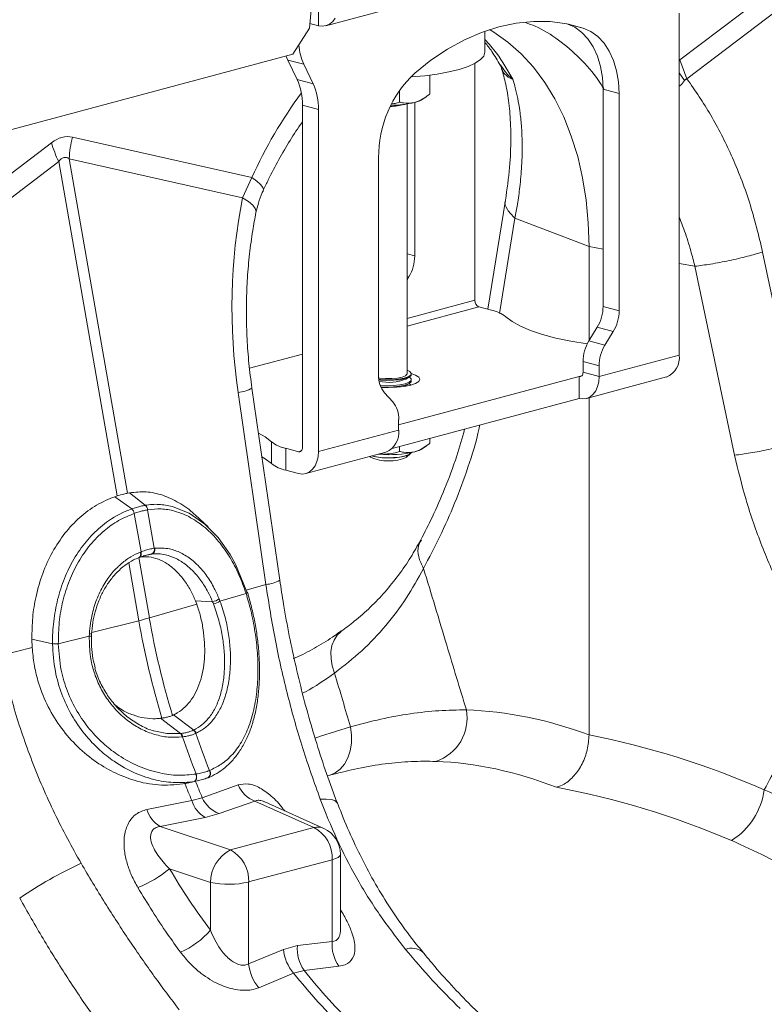
# Model space of a CAD drawing. Units: millimetres. Extents: x -9592 to -5103, y -6704 to -1391.
# Drawn here: x -7929 to -7798, y -4374 to -4201 of the extents above; entities that cross this region are included whole.
import ezdxf

# ---------------------------------------------------------------- set-up
doc = ezdxf.new("R2010")
doc.units = ezdxf.units.MM
doc.linetypes.add('SLD-SOLID', pattern=[0])
doc.layers.add('ACO_DRAINAGE', color=7, linetype='SLD-SOLID')

# ---------------------------------------------------------------- blocks, each defined once
blk = doc.blocks.new('ACO - 32811 - ISO')
at = {"layer": 'ACO_DRAINAGE', "linetype": 'Continuous', "lineweight": 0}
for p, q in [((504.92, 648.92), (575.63, 667.86)), ((597.95, 666.16), (567.35, 642.89)), ((568.63, 639.56), (599.22, 662.83)), ((502.03, 648.5), (502.38, 652.39)), ((503.63, 652.73), (503.63, 648.93)), ((506.57, 650.28), (506.13, 649.67)), ((567.27, 590.8), (567.27, 651.17)), ((499.11, 643.91), (502.03, 648.5)), ((503.63, 648.93), (502.11, 649.34)), ((504.32, 648.84), (503.63, 648.93)), ((504.98, 648.94), (504.32, 648.84)), ((505.59, 649.22), (504.98, 648.94)), ((506.13, 649.67), (505.59, 649.22)), ((535.45, 648.75), (532.4, 647.76)), ((538.5, 649.4), (535.45, 648.75)), ((541.53, 649.7), (538.5, 649.4)), ((544.52, 649.65), (541.53, 649.7)), ((547.45, 649.25), (544.52, 649.65)), ((550.3, 648.51), (547.45, 649.25)), ((547.6, 649.22), (548.83, 648.66)), ((550.3, 648.51), (547.75, 649.19)), ((548.83, 648.66), (550.07, 647.76)), ((551.66, 647.9), (550.3, 648.51)), ((532.4, 647.76), (529.36, 646.44)), ((533, 644.33), (533, 647.99)), ((534.54, 647.8), (533.78, 648.26)), ((537.04, 646.04), (534.54, 647.8)), ((550.07, 647.76), (551.17, 646.59)), ((552.9, 647), (551.66, 647.9)), ((554, 645.83), (552.9, 647)), ((529.36, 646.44), (526.37, 644.79)), ((539.38, 643.97), (537.04, 646.04)), ((551.17, 646.59), (552.1, 645.18)), ((552.1, 645.18), (552.85, 643.55)), ((554.93, 644.42), (554, 645.83)), ((499.11, 643.91), (153.83, 551.41)), ((497.91, 643.59), (497.99, 643.37)), ((497.99, 643.37), (498.21, 642.87)), ((526.37, 644.79), (523.45, 642.82)), ((532.19, 642.94), (532.77, 643.58)), ((532.77, 643.58), (533, 644.24)), ((533, 644.24), (533, 644.33)), ((541.55, 641.59), (539.38, 643.97)), ((552.85, 643.55), (553.39, 641.74)), ((555.67, 642.79), (554.93, 644.42)), ((498.21, 642.87), (501.04, 642.12)), ((499.85, 639.44), (498.21, 642.87)), ((501.04, 642.12), (502.68, 638.68)), ((523.45, 642.82), (520.6, 640.55)), ((528.45, 641.23), (530.01, 641.75)), ((530.01, 641.75), (531.26, 642.32)), ((531.21, 642.29), (531.21, 600.46)), ((531.26, 642.32), (532.19, 642.94)), ((543.53, 638.93), (541.55, 641.59)), ((553.39, 641.74), (553.72, 639.78)), ((556.22, 640.98), (555.67, 642.79)), ((568.63, 639.56), (567.35, 642.89)), ((519.87, 639.89), (520, 639.9)), ((520, 639.9), (522.36, 640.1)), ((522.36, 640.1), (524.59, 640.4)), ((523.25, 640.21), (523.25, 636.87)), ((524.59, 640.4), (526.64, 640.77)), ((526.64, 640.77), (528.45, 641.23)), ((553.72, 639.78), (553.83, 637.73)), ((556.55, 639.02), (556.22, 640.98)), ((568.19, 639.25), (567.27, 640.63)), ((502.68, 638.68), (499.85, 639.44)), ((545.31, 636.01), (543.53, 638.93)), ((556.66, 636.97), (556.55, 639.02)), ((517.94, 637.58), (517.94, 635.45)), ((522.09, 636.01), (522.7, 636.45)), ((553.83, 637.73), (556.66, 636.97)), ((553.83, 599.38), (553.83, 637.73)), ((556.66, 636.97), (556.66, 598.62)), ((500.8, 634.88), (503.63, 634.12)), ((500.8, 574.51), (500.8, 634.88)), ((516.37, 634.86), (516.89, 634.88)), ((516.89, 634.88), (517.23, 634.91)), ((519.25, 587.48), (519.25, 635.11)), ((520.6, 608.29), (520.6, 635.39)), ((546.88, 632.84), (545.31, 636.01)), ((503.63, 634.12), (503.63, 573.75)), ((548.23, 629.44), (546.88, 632.84)), ((491.87, 622.15), (460.22, 629.26)), ((549.35, 625.85), (548.23, 629.44)), ((456.52, 628.27), (424.88, 604.2)), ((550.22, 622.08), (549.35, 625.85)), ((427.21, 601.67), (457.8, 624.94)), ((457.8, 624.94), (468.1, 565.92)), ((459.65, 625.44), (490.24, 618.56)), ((469.95, 566.41), (459.65, 625.44)), ((514.23, 587.26), (514.23, 625.6)), ((491.87, 622.15), (490.24, 618.56)), ((492.76, 621.47), (491.87, 622.15)), ((493.41, 620.88), (492.76, 621.47)), ((493.8, 620.38), (493.41, 620.88)), ((550.85, 618.15), (550.22, 622.08)), ((493.92, 619.99), (493.8, 620.38)), ((493.89, 619.88), (493.92, 619.99)), ((491.27, 617.92), (490.24, 618.56)), ((492.02, 617.28), (491.27, 617.92)), ((492.48, 616.66), (492.02, 617.28)), ((536.61, 618.11), (533.48, 598.89)), ((551.23, 614.11), (550.85, 618.15)), ((492.61, 616.08), (492.48, 616.66)), ((492.6, 615.94), (492.61, 616.08)), ((538.29, 614.96), (535.55, 598.15)), ((538.29, 614.96), (551.36, 609.96)), ((551.36, 609.96), (551.23, 614.11)), ((519.25, 608.65), (520.6, 608.29)), ((551.36, 593.35), (551.36, 609.96)), ((553.83, 609.5), (551.36, 609.96)), ((588.99, 575.63), (581.98, 608.98)), ((570.03, 606.46), (567.27, 606.98)), ((570.03, 606.46), (577.03, 573.11)), ((519.56, 604.6), (519.25, 604.69)), ((519.25, 604.1), (519.56, 604.6)), ((531.21, 600.46), (519.25, 597.26)), ((531.91, 599.31), (519.25, 595.92)), ((531.91, 599.31), (534.13, 598.71)), ((556.66, 598.62), (553.83, 599.38)), ((536.67, 597.56), (537.78, 596.71)), ((537.78, 596.71), (539.24, 595.9)), ((539.24, 595.9), (541.03, 595.13)), ((541.03, 595.13), (543.13, 594.43)), ((551.33, 593.31), (552.8, 595.7)), ((552.8, 595.7), (555.63, 594.94)), ((555.63, 594.94), (554.16, 592.55)), ((543.13, 594.43), (545.51, 593.79)), ((545.51, 593.79), (548.14, 593.23)), ((548.14, 593.23), (551, 592.75)), ((551, 592.75), (551.02, 592.74)), ((554.16, 592.55), (551.33, 593.31)), ((500.8, 590.97), (491.47, 588.47)), ((550.3, 589.63), (553.13, 588.87)), ((550.3, 587.77), (550.3, 589.63)), ((553.13, 587.01), (567.27, 590.8)), ((519.73, 587.88), (519.25, 588.11)), ((519.99, 587.56), (519.73, 587.88)), ((519.9, 587.25), (519.99, 587.56)), ((520.77, 587.26), (520, 587.53)), ((550.28, 587.58), (550.24, 587.41)), ((550.3, 587.77), (550.28, 587.58)), ((550.3, 587.77), (553.13, 587.01)), ((553.13, 587.01), (553.13, 588.87)), ((514.46, 586.72), (514.25, 586.75)), ((514.28, 586.52), (515.41, 586.42)), ((514.29, 586.4), (514.54, 586.37)), ((515.47, 586.63), (514.46, 586.72)), ((514.54, 586.37), (515.7, 586.3)), ((515.41, 586.42), (516.6, 586.42)), ((516.54, 586.63), (515.47, 586.63)), ((515.7, 586.3), (516.89, 586.33)), ((517.55, 586.72), (516.54, 586.63)), ((516.6, 586.42), (517.74, 586.52)), ((516.89, 586.33), (518, 586.44)), ((518.39, 586.89), (517.55, 586.72)), ((517.74, 586.52), (518.72, 586.7)), ((549.59, 586.99), (517.77, 578.47)), ((518, 586.44), (518.93, 586.64)), ((518.98, 587.13), (518.39, 586.89)), ((518.72, 586.7), (519.47, 586.95)), ((518.93, 586.64), (519.61, 586.91)), ((518.93, 585.71), (519.61, 585.98)), ((519.24, 587.41), (518.98, 587.13)), ((519.04, 586.55), (519.67, 586.95)), ((519.04, 585.4), (519.67, 585.79)), ((519.25, 587.48), (519.24, 587.41)), ((519.47, 586.95), (519.9, 587.25)), ((519.61, 586.91), (519.96, 587.21)), ((519.67, 586.87), (519.61, 586.91)), ((519.61, 585.98), (519.96, 586.28)), ((519.61, 585.75), (519.96, 586.06)), ((519.96, 586.6), (519.67, 586.87)), ((519.89, 585.48), (520.77, 585.78)), ((519.96, 587.21), (520, 587.37)), ((519.96, 586.28), (519.96, 586.6)), ((519.96, 586.06), (520, 586.22)), ((520, 587.37), (520, 587.48)), ((520, 586.22), (520, 586.44)), ((521.31, 586.9), (520.77, 587.26)), ((520.77, 585.78), (521.31, 586.14)), ((521.5, 586.52), (521.31, 586.9)), ((521.31, 586.14), (521.5, 586.52)), ((550.07, 587.12), (549.59, 586.99)), ((549.59, 586.99), (549.59, 583.14)), ((549.73, 586.98), (549.59, 586.99)), ((549.86, 587), (549.73, 586.98)), ((549.98, 587.05), (549.86, 587)), ((550.09, 587.14), (549.98, 587.05)), ((550.18, 587.27), (550.09, 587.14)), ((550.24, 587.41), (550.18, 587.27)), ((550.88, 583.13), (565.03, 586.92)), ((553.06, 586.09), (552.86, 585.24)), ((553.13, 587.01), (553.06, 586.09)), ((489.44, 584.19), (494.35, 550.27)), ((496.8, 551.05), (491.89, 584.97)), ((514.52, 585.45), (514.54, 585.44)), ((514.54, 585.44), (515.7, 585.37)), ((514.6, 585.21), (515.7, 585.15)), ((514.65, 585.09), (516, 585.05)), ((516.73, 582.53), (515.27, 584.13)), ((515.7, 585.37), (516.89, 585.4)), ((515.7, 585.15), (516.89, 585.17)), ((516, 585.05), (517.43, 585.1)), ((516.89, 585.4), (518, 585.51)), ((516.89, 585.17), (518, 585.29)), ((517.43, 585.1), (518.75, 585.24)), ((518, 585.51), (518.93, 585.71)), ((518, 585.29), (518.93, 585.49)), ((518.7, 585.24), (518.91, 585.33)), ((518.75, 585.24), (519.89, 585.48)), ((518.91, 585.33), (519.04, 585.4)), ((518.93, 585.49), (519.61, 585.75)), ((519.67, 585.71), (519.61, 585.75)), ((519.93, 585.49), (519.67, 585.71)), ((552.53, 584.49), (552.09, 583.88)), ((552.86, 585.24), (552.53, 584.49)), ((549.59, 583.14), (516.64, 574.31)), ((550.28, 583.05), (549.59, 583.14)), ((550.94, 583.14), (550.28, 583.05)), ((551.55, 583.43), (550.94, 583.14)), ((551.36, 523.73), (551.36, 583.26)), ((552.09, 583.88), (551.55, 583.43)), ((517.77, 577.54), (517.77, 579.4)), ((503.63, 573.75), (517.77, 577.54)), ((494.23, 576.33), (493.04, 577.01)), ((495.34, 575.48), (494.23, 576.33)), ((495.34, 575.48), (495.34, 571.63)), ((523.25, 576.08), (523.25, 575.21)), ((497.88, 570.47), (497.88, 574.33)), ((497.88, 574.33), (500.09, 573.73)), ((500.09, 573.73), (500.57, 573.86)), ((500.23, 573.72), (500.09, 573.73)), ((500.36, 573.73), (500.23, 573.72)), ((500.49, 573.79), (500.36, 573.73)), ((500.59, 573.88), (500.49, 573.79)), ((500.68, 574), (500.59, 573.88)), ((500.75, 574.15), (500.68, 574)), ((500.79, 574.32), (500.75, 574.15)), ((500.8, 574.51), (500.79, 574.32)), ((501.39, 569.87), (515.53, 573.66)), ((503.63, 573.75), (503.56, 572.83)), ((517.94, 574.66), (517.94, 573.79)), ((522.09, 574.35), (522.7, 574.79)), ((494.23, 572.48), (493.64, 572.83)), ((495.34, 571.63), (494.23, 572.48)), ((503.36, 571.98), (503.03, 571.23)), ((503.56, 572.83), (503.36, 571.98)), ((512.7, 572.9), (512.82, 572.79)), ((513.06, 573), (513.51, 572.89)), ((513.51, 572.89), (514.54, 572.73)), ((514.32, 573.28), (514.16, 573.29)), ((514.54, 572.73), (515.7, 572.65)), ((515.7, 572.65), (516.89, 572.68)), ((516, 572.63), (517.18, 572.67)), ((516.89, 572.68), (518, 572.79)), ((517.18, 572.67), (518.26, 572.81)), ((518, 572.79), (518.93, 572.99)), ((518.26, 572.81), (519.13, 573.03)), ((518.93, 572.99), (519.61, 573.26)), ((519.13, 573.03), (519.73, 573.31)), ((519.18, 572.79), (519.84, 573.4)), ((519.61, 573.26), (519.96, 573.56)), ((519.73, 573.31), (519.98, 573.58)), ((519.96, 573.56), (519.97, 573.58)), ((497.88, 570.47), (500.09, 569.88)), ((502.06, 570.17), (501.45, 569.88)), ((502.59, 570.62), (502.06, 570.17)), ((503.03, 571.23), (502.59, 570.62)), ((500.78, 569.79), (500.09, 569.88)), ((501.45, 569.88), (500.78, 569.79)), ((468.1, 565.92), (467.69, 565.79)), ((470.69, 563.63), (467.69, 565.79)), ((469.95, 566.41), (470.3, 566.49)), ((473.06, 564.27), (470.3, 566.49)), ((470.69, 563.63), (470.69, 563.63)), ((473.06, 564.26), (473.06, 564.27)), ((473.49, 563.48), (473.49, 563.48)), ((473.49, 563.48), (474.67, 556.69)), ((477.8, 564.05), (477.99, 564.02)), ((477.99, 564.02), (480.82, 562.88)), ((471.14, 562.85), (471.14, 562.85)), ((472.33, 556.06), (471.14, 562.85)), ((480.82, 562.88), (483.59, 560.95)), ((484.17, 560.44), (481.95, 562.5)), ((483.59, 560.95), (485.93, 558.58)), ((485.93, 558.58), (488.04, 555.6)), ((474.67, 556.69), (474.77, 556.7)), ((471.96, 555.05), (471.9, 555.04)), ((473.79, 544.39), (471.93, 555.04)), ((471.96, 555.05), (472.06, 555.1)), ((472.01, 555.08), (471.96, 555.05)), ((472.1, 555.15), (472.01, 555.08)), ((472.11, 555.12), (472.06, 555.1)), ((472.17, 555.24), (472.1, 555.15)), ((472.2, 555.19), (472.11, 555.12)), ((472.22, 555.37), (472.17, 555.24)), ((472.28, 555.29), (472.2, 555.19)), ((472.22, 556.02), (472.33, 556.06)), ((472.22, 556.02), (472.25, 555.84)), ((472.25, 555.51), (472.22, 555.37)), ((472.25, 555.84), (472.26, 555.67)), ((472.26, 555.67), (472.25, 555.51)), ((472.33, 555.41), (472.28, 555.29)), ((472.33, 556.06), (472.36, 555.89)), ((472.36, 555.55), (472.33, 555.41)), ((472.36, 555.89), (472.37, 555.71)), ((472.37, 555.71), (472.36, 555.55)), ((474.2, 555.65), (472.72, 555.32)), ((488.04, 555.6), (489, 553.88)), ((470.16, 554.09), (471.94, 543.9)), ((489, 553.88), (490.98, 549)), ((494.35, 550.27), (490.87, 549.28)), ((486.1, 547.75), (486.25, 547.37)), ((490.86, 548.68), (486.25, 547.37)), ((490.86, 548.68), (490.85, 548.71)), ((490.98, 549), (490.98, 549)), ((490.98, 549), (490.98, 549)), ((491.03, 548.89), (491.02, 548.92)), ((491.07, 548.91), (491.06, 548.92)), ((482.16, 546.79), (473.79, 544.39)), ((481.93, 547.38), (482.16, 546.79)), ((484.95, 547.24), (481.93, 547.38)), ((463.64, 541.8), (471.94, 543.9)), ((453.07, 540.66), (453.13, 539.15)), ((456.71, 539.82), (453.07, 540.66)), ((457.73, 539.81), (463.19, 541.19)), ((463.19, 541.19), (463.21, 541.62)), ((463.59, 541.11), (463.6, 541.53)), ((506.92, 541.34), (506.37, 540.49)), ((507.63, 542), (506.92, 541.34)), ((507.63, 542), (507.63, 542)), ((447.57, 537.74), (453.13, 539.15)), ((457.73, 539.83), (457.73, 539.81)), ((506, 539.5), (505.83, 538.39)), ((506.37, 540.49), (506, 539.5)), ((505.83, 538.39), (505.85, 537.18)), ((505.85, 537.18), (506.07, 535.93)), ((506.07, 535.93), (506.47, 534.66)), ((475.78, 526.67), (476.03, 526.7)), ((479.27, 523.97), (475.78, 526.67)), ((478.06, 527.28), (477.87, 527.19)), ((481.61, 524.6), (478.06, 527.28)), ((503.99, 523.53), (509.27, 525.16)), ((509.27, 525.16), (509.46, 523.71)), ((474.59, 524.45), (476.9, 523.97)), ((476.9, 523.97), (479.27, 523.97)), ((479.27, 523.97), (479.27, 523.97)), ((479.27, 523.97), (479.27, 523.97)), ((479.67, 523.39), (479.58, 523.37)), ((482.07, 524.04), (482.01, 524.01)), ((503.03, 523.19), (503.99, 523.53)), ((509.46, 523.71), (509.45, 522.27)), ((509.45, 522.27), (509.23, 520.91)), ((509.23, 520.91), (508.81, 519.66)), ((508.21, 518.57), (507.45, 517.68)), ((508.81, 519.66), (508.21, 518.57)), ((482.02, 516.82), (482.06, 516.83)), ((482.07, 516.61), (482.02, 516.82)), ((482.11, 516.62), (482.06, 516.83)), ((482.09, 516.39), (482.07, 516.61)), ((482.08, 516.18), (482.09, 516.39)), ((482.13, 516.4), (482.11, 516.62)), ((482.12, 516.19), (482.13, 516.4)), ((484.4, 517.46), (484.43, 517.47)), ((506.07, 516.75), (505.21, 516.52)), ((506.55, 517.02), (505.67, 516.64)), ((507.45, 517.68), (506.55, 517.02)), ((481.67, 515.53), (479.69, 515.08)), ((479.69, 515.08), (480.05, 515.14)), ((480.55, 515.24), (482.51, 515.69)), ((481.67, 515.53), (481.79, 515.58)), ((481.7, 515.53), (481.82, 515.59)), ((481.79, 515.58), (481.9, 515.68)), ((481.82, 515.59), (481.93, 515.68)), ((481.9, 515.68), (481.98, 515.82)), ((481.93, 515.68), (482.02, 515.82)), ((481.98, 515.82), (482.05, 515.99)), ((482.02, 515.82), (482.08, 515.99)), ((482.05, 515.99), (482.08, 516.18)), ((482.08, 515.99), (482.12, 516.19)), ((489.46, 514.9), (483.13, 512.65)), ((484.1, 516.18), (484.03, 516.16)), ((484.13, 516.19), (484.11, 516.18)), ((481.28, 512.15), (473.35, 510.58)), ((483.13, 512.65), (481.28, 512.15)), ((486.08, 509.84), (492.42, 512.05)), ((492.42, 512.05), (502.82, 507.38)), ((504.56, 507.22), (494.15, 511.9)), ((505.01, 512.42), (503.94, 512.38)), ((505.87, 512.33), (505.01, 512.42)), ((506.5, 512.13), (505.87, 512.33)), ((506.88, 511.81), (506.5, 512.13)), ((506.96, 511.68), (506.88, 511.81)), ((483.62, 509.18), (486.08, 509.84)), ((475.7, 507.57), (483.62, 509.18)), ((488.08, 503.43), (475.7, 507.57)), ((502.82, 507.38), (488.08, 503.43)), ((507.09, 502.12), (507.38, 502.36)), ((507.38, 502.36), (507.5, 502.6)), ((507.5, 502.6), (507.51, 502.66)), ((507.51, 489.59), (507.51, 502.66)), ((491.31, 497.77), (506.05, 501.71)), ((506.05, 501.71), (506.64, 501.9)), ((506.05, 501.71), (506.05, 487.29)), ((506.64, 501.9), (507.09, 502.12)), ((477.36, 500.1), (484.56, 497.69)), ((484.56, 497.69), (484.56, 489.24)), ((491.31, 483.34), (491.31, 497.77)), ((506.05, 487.29), (499.91, 486.54)), ((497.45, 485.88), (491.31, 483.34)), ((499.91, 486.54), (497.45, 485.88)), ((493.11, 479.11), (499.23, 481.68)), ((499.23, 481.68), (501.08, 482.17)), ((501.08, 482.17), (507.23, 482.9))]:
    blk.add_line(p, q, dxfattribs=at)
for centre, radius, start, end in [((510.37, 646.39), 10.26, 184.7429, 204.6034), ((534.47, 625.82), 20.24, 133.2752, 180.6079), ((490.16, 635.05), 10.64, 359.0729, 24.3826), ((492.99, 634.29), 10.64, 359.0729, 24.3826), ((568.15, 587.48), 83.79, 143.7189, 155.5613), ((516.27, 643.89), 9.2, 270.1, 285.8474), ((516.33, 653.12), 18.23, 270.1508, 283.5461), ((519.64, 639.8), 4.51, 282.2926, 302.9648), ((479.93, 624.37), 20.31, 166.0586, 176.9857), ((476.88, 634.18), 21.2, 196.1784, 205.8318), ((513.44, 608.31), 7.16, 328.8081, 359.7894), ((532.39, 600.39), 1.18, 176.6365, 246.4081), ((532.85, 592.54), 6.31, 52.7863, 78.3382), ((546.67, 599.41), 7.16, 328.8081, 359.7894), ((549.5, 598.65), 7.16, 328.8081, 359.7894), ((557.46, 589.6), 7.16, 148.8081, 179.7894), ((560.29, 588.84), 7.16, 148.8081, 179.7894), ((563.55, 590.36), 3.75, 293.2694, 6.7291), ((518.87, 587.06), 4.64, 177.5001, 219.1252), ((516.01, 594.01), 8.04, 257.9607, 292.0969), ((488.95, 589.99), 5.82, 274.8622, 300.3454), ((513.14, 579.6), 4.64, 357.5001, 39.1252), ((514.05, 577.1), 3.75, 293.2694, 6.7291), ((499.15, 580.5), 6.31, 232.7863, 258.3382), ((516.02, 593.58), 20.38, 265.2211, 282.991), ((519.64, 578.13), 4.51, 282.2926, 302.9648), ((515.5, 577.85), 5.73, 242.1761, 275.055), ((515.79, 583.51), 10.88, 255.2276, 271.0976), ((516.51, 577.85), 5.73, 264.945, 297.8239), ((499.15, 576.65), 6.31, 232.7863, 258.3382), ((469.73, 562.55), 1.44, 11.8788, 48.4793), ((469.73, 562.55), 1.44, 11.872, 48.4753), ((472.33, 563.36), 1.16, 5.8247, 51.1656), ((472.33, 563.36), 1.17, 5.8305, 51.1692), ((473.78, 556.49), 0.912, 290.9623, 12.4623), ((473.87, 556.51), 0.918, 290.9028, 12.0703), ((493.85, 556.08), 5.82, 274.8737, 300.3243), ((484.42, 549.99), 2.8, 280.8282, 306.82), ((490.73, 549.03), 0.341, 289.8969, 343.2994), ((490.74, 549), 0.341, 289.8227, 343.1516), ((490.97, 548.91), 0.089, 11.5776, 82.7262), ((484.55, 549.79), 2.96, 280.5342, 304.9487), ((456.92, 603.67), 61.63, 284.1082, 285.8877), ((618.17, 569.6), 146.57, 189.905, 196.8188), ((616.32, 569.11), 146.57, 189.905, 196.8188), ((463.23, 540.4), 0.791, 64.7828, 92.923), ((463.24, 540.96), 0.665, 58.7563, 92.674), ((457.73, 506.31), 33.52, 90.0072, 91.7477), ((457.77, 505.52), 34.29, 90.0745, 91.7761), ((521.76, 526.72), 8.08, 288.4997, 10.1629), ((478.4, 523.14), 1.21, 11.2375, 43.6937), ((478.48, 523.15), 1.21, 11.3368, 43.7569), ((611.64, 567.74), 139.23, 198.5782, 201.4501), ((480.88, 523.55), 1.22, 22.4539, 57.0011), ((480.95, 523.57), 1.22, 22.5256, 57.064), ((613.98, 568.37), 139.23, 198.5782, 201.4501), ((483.63, 516.96), 0.914, 300.9376, 32.7057), ((483.66, 516.97), 0.913, 301.002, 32.7991), ((612.93, 567.85), 142.95, 201.637, 202.9318), ((614.78, 568.35), 142.95, 201.637, 202.9318), ((494.28, 516.96), 5.25, 203.178, 249.2857), ((569.63, 515.83), 12.76, 302.6531, 352.0676), ((486.2, 513.61), 5.13, 196.5238, 239.7836), ((487.93, 514.74), 5.23, 203.5177, 249.3411), ((478.29, 512.02), 5.15, 196.2673, 239.7591), ((503.46, 504.7), 2.76, 66.3536, 103.3817), ((499.94, 501.99), 6.11, 357.4331, 61.9206), ((502.51, 502.66), 5, 0, 65.7762), ((491.17, 497.58), 6.61, 117.8491, 179.1062), ((485.21, 498.04), 6.11, 357.4331, 61.9206), ((492.83, 433.71), 74.19, 114.7682, 124.3873), ((463.57, 517.05), 21.85, 292.0105, 309.1337), ((487.75, 513.32), 15.96, 258.4608, 282.8795), ((473.11, 499.27), 15.22, 293.978, 318.7843), ((512.68, 486.72), 6.66, 175.1116, 215.0685), ((504.84, 486.54), 7.42, 185.0613, 220.9105), ((506.55, 485.98), 6.66, 175.1082, 214.8069), ((520.09, 483.16), 2.93, 50.3687, 111.8787), ((498.7, 483.99), 7.42, 185.0343, 221.1144), ((582.21, 547.85), 106.13, 218.5694, 225.8964), ((584.06, 548.34), 106.13, 218.5694, 225.8964)]:
    blk.add_arc(centre, radius, start, end, dxfattribs=at)
for centre, major_axis, ratio, start_param, end_param in [((458.37, 509.75), (1.04, 119.61), 0.177142, 6.244993, 6.419526), ((468.98, 506.91), (-10.12, 118.77), 0.090699, 6.21212, 6.386653), ((531.94, 594.76), (-4.88, 67.38), 0.642608, 1.163807, 1.681725), ((552.17, 343.26), (-35.93, 183.83), 0.559314, 5.954421, 6.15467), ((550.2, 343.79), (-71.6, 173.37), 0.796468, 5.597182, 5.797431), ((545.61, 342.03), (-33.97, 176.07), 0.553816, 5.947967, 6.155646), ((545.61, 342.03), (-70.02, 165.41), 0.801232, 5.589463, 5.797141), ((533.8, 547.44), (-29.72, 91.63), 0.739975, 1.86167, 2.000947)]:
    blk.add_ellipse(centre, major_axis=major_axis, ratio=ratio, start_param=start_param, end_param=end_param, dxfattribs=at)
for points, knots in [([(540.14, 649.47), (540.72, 649.27), (542.78, 648.56), (546.03, 646.49), (549.77, 643.27), (552.42, 640.33), (553.65, 638.29), (553.94, 637.81)], [0, 0, 0, 0, 0.106221, 0.376001, 0.645781, 0.915562, 1, 1, 1, 1]), ([(533, 646.47), (533.7, 645.7), (535.53, 643.65), (536.99, 641.08), (537.89, 639.48)], [0, 0, 0, 0, 0.379319, 1, 1, 1, 1]), ([(533, 645.99), (533.41, 645.47), (534.37, 644.27), (535.19, 642.79), (535.66, 641.95)], [0, 0, 0, 0, 0.430611, 1, 1, 1, 1]), ([(535.63, 642.05), (535.69, 641.96), (535.82, 641.77), (535.87, 641.56), (535.9, 641.45)], [0, 0, 0, 0, 0.4596, 1, 1, 1, 1]), ([(535.74, 642.01), (536.25, 641.24), (536.81, 640.42), (537.63, 639.71), (537.73, 639.62), (537.79, 639.58), (537.82, 639.56), (537.84, 639.54), (537.85, 639.54), (537.85, 639.54), (537.85, 639.54), (537.85, 639.54)], [0, 0, 0, 0, 0.849728, 0.915844, 0.9574, 0.971789, 0.981327, 0.990836, 0.994866, 0.997883, 1, 1, 1, 1]), ([(537.87, 639.52), (537.86, 639.52), (537.85, 639.51), (537.75, 639.54), (537.32, 639.72), (536.7, 640.13), (536.16, 640.76), (536.01, 641.27), (535.95, 641.47)], [0, 0, 0, 0, 0.007946, 0.026693, 0.115091, 0.469287, 0.796881, 1, 1, 1, 1]), ([(535.93, 641.32), (536.06, 640.9), (536.48, 639.61), (537, 636.98), (537.46, 633.33), (537.62, 628.95), (537.42, 623.87), (536.88, 620.07), (536.61, 618.11)], [0, 0, 0, 0, 0.073851, 0.228789, 0.398871, 0.584154, 0.784575, 1, 1, 1, 1]), ([(537.89, 639.48), (538.05, 638.97), (538.38, 637.88), (538.8, 636.02), (539.18, 633.81), (539.46, 631.22), (539.6, 628), (539.52, 624.38), (539.2, 620.71), (538.78, 617.63), (538.44, 615.77), (538.29, 614.96)], [0, 0, 0, 0, 0.077399, 0.166179, 0.266426, 0.378236, 0.501718, 0.664565, 0.802089, 0.913983, 1, 1, 1, 1]), ([(567.27, 638.24), (567.32, 638.28), (567.7, 638.58), (567.96, 638.94), (568.19, 639.25)], [0, 0, 0, 0, 0.141574, 1, 1, 1, 1]), ([(568.19, 639.25), (568.19, 639.25), (568.27, 639.34), (568.41, 639.47), (568.57, 639.54), (568.63, 639.56), (568.63, 639.56)], [0, 0, 0, 0, 0.000206, 0.608645, 0.999906, 1, 1, 1, 1]), ([(581.98, 608.98), (581.27, 611.93), (579.84, 617.85), (576.66, 625.91), (572.97, 633.25), (570.08, 637.46), (568.63, 639.56)], [0, 0, 0, 0, 0.262877, 0.526325, 0.763294, 1, 1, 1, 1]), ([(520.6, 635.39), (520.71, 635.42), (521.56, 635.67), (522.45, 636.23), (523.19, 636.82), (523.25, 636.87)], [0, 0, 0, 0, 0.127944, 0.9273558, 1, 1, 1, 1]), ([(516.65, 635.17), (516.81, 635.18), (517.26, 635.21), (517.68, 635.35), (517.94, 635.45)], [0, 0, 0, 0, 0.36639, 1, 1, 1, 1]), ([(517.94, 635.45), (518.17, 635.39), (519.02, 635.17), (519.93, 635.3), (520.6, 635.39)], [0, 0, 0, 0, 0.263898, 1, 1, 1, 1]), ([(493.89, 619.88), (494.18, 620.5), (495.05, 622.35), (496.6, 625.32), (498.6, 628.67), (500.01, 630.88), (500.78, 631.91), (500.8, 631.94)], [0, 0, 0, 0, 0.145258, 0.42789, 0.710146, 0.991945, 1, 1, 1, 1]), ([(492.6, 615.93), (492.73, 616.49), (493.01, 617.66), (493.46, 619), (493.84, 619.74), (493.91, 619.87)], [0, 0, 0, 0, 0.429046, 0.898441, 1, 1, 1, 1]), ([(536.62, 618.09), (536.62, 618.08), (536.35, 617.59), (536.8, 616.47), (537.8, 615.46), (538.29, 614.96)], [0, 0, 0, 0, 0.016164, 0.521602, 1, 1, 1, 1]), ([(491.89, 584.97), (491.79, 585.7), (491.49, 587.86), (491.14, 591.48), (490.92, 595.81), (490.89, 600.13), (491.06, 604.42), (491.44, 608.65), (491.95, 612.49), (492.4, 614.89), (492.6, 615.94)], [0, 0, 0, 0, 0.070434, 0.207298, 0.344395, 0.481639, 0.618902, 0.756021, 0.892859, 1, 1, 1, 1]), ([(567.27, 615.19), (567.59, 614.35), (568.35, 612.39), (569.25, 609.47), (569.79, 607.37), (570.03, 606.46)], [0, 0, 0, 0, 0.294774, 0.693492, 1, 1, 1, 1]), ([(581.98, 608.98), (581.11, 608.73), (579.33, 608.2), (576.07, 607.46), (572.78, 606.82), (570.93, 606.58), (570.03, 606.46)], [0, 0, 0, 0, 0.243129, 0.5, 0.756871, 1, 1, 1, 1]), ([(529.41, 577.73), (528.97, 576.14), (527.94, 572.44), (525.99, 567.29), (523.83, 562.34), (522.37, 559.51), (521.69, 558.17)], [0, 0, 0, 0, 0.218459, 0.508192, 0.768616, 1, 1, 1, 1]), ([(532.09, 578.45), (532.05, 578.25), (531.51, 575.61), (530.03, 570.96), (527.71, 564.59), (525.05, 558.68), (523.13, 554.99), (522.16, 553.13)], [0, 0, 0, 0, 0.019791, 0.2662, 0.512129, 0.754146, 1, 1, 1, 1]), ([(588.99, 575.63), (588.12, 575.37), (586.34, 574.85), (583.08, 574.1), (579.79, 573.47), (577.94, 573.23), (577.03, 573.11)], [0, 0, 0, 0, 0.243129, 0.5, 0.756871, 1, 1, 1, 1]), ([(514.32, 573.28), (515.28, 573.31), (516.52, 573.34), (517.68, 573.7), (517.94, 573.79)], [0, 0, 0, 0, 0.7690072, 1, 1, 1, 1]), ([(517.94, 573.79), (518.17, 573.73), (519.02, 573.51), (519.93, 573.64), (520.6, 573.73)], [0, 0, 0, 0, 0.263898, 1, 1, 1, 1]), ([(520.6, 573.73), (520.71, 573.76), (521.56, 574.01), (522.45, 574.57), (523.19, 575.16), (523.25, 575.21)], [0, 0, 0, 0, 0.127944, 0.927356, 1, 1, 1, 1]), ([(577.03, 573.11), (577.66, 570.48), (578.95, 565.07), (581.78, 557.08), (585.14, 549.21), (588.92, 541.56), (591.67, 536.62), (593.05, 534.14)], [0, 0, 0, 0, 0.192144, 0.395226, 0.597912, 0.797375, 1, 1, 1, 1]), ([(470.3, 566.49), (471.27, 566.58), (473.21, 566.78), (476.17, 566.16), (479.02, 564.79), (480.98, 563.51), (481.89, 562.53), (481.97, 562.44)], [0, 0, 0, 0, 0.243848, 0.487696, 0.731554, 0.975409, 1, 1, 1, 1]), ([(467.69, 565.79), (466.61, 565.33), (464.43, 564.43), (461.47, 562.21), (458.84, 559.42), (456.63, 556.08), (454.91, 552.31), (453.76, 548.39), (453.13, 544.47), (453.09, 541.93), (453.07, 540.66)], [0, 0, 0, 0, 0.129426, 0.258852, 0.388283, 0.517713, 0.647, 0.776285, 0.888143, 1, 1, 1, 1]), ([(469.95, 566.41), (469.74, 566.36), (469.16, 566.22), (468.51, 566.04), (468.1, 565.92)], [0, 0, 0, 0, 0.36122, 1, 1, 1, 1]), ([(456.71, 539.82), (456.71, 539.82), (456.7, 541.14), (456.84, 543.79), (457.54, 547.69), (458.74, 551.4), (460.43, 554.87), (462.57, 557.93), (464.71, 560.11), (467.37, 562.16), (469.27, 563.13), (470.69, 563.63), (470.69, 563.63)], [0, 0, 0, 0, 0.000002, 0.123024, 0.246049, 0.371946, 0.497846, 0.627385, 0.756925, 0.823906, 0.999998, 1, 1, 1, 1]), ([(470.69, 563.63), (470.83, 563.68), (471.25, 563.82), (471.92, 564.02), (472.56, 564.17), (472.93, 564.24), (473.06, 564.26)], [0, 0, 0, 0, 0.170365, 0.5, 0.829003, 1, 1, 1, 1]), ([(473.49, 563.48), (473.36, 563.45), (473, 563.38), (472.36, 563.23), (471.7, 563.03), (471.29, 562.9), (471.14, 562.85)], [0, 0, 0, 0, 0.171048, 0.5, 0.829584, 1, 1, 1, 1]), ([(473.06, 564.27), (473.06, 564.27), (473.86, 564.41), (475.45, 564.54), (477.03, 564.21), (477.8, 564.05)], [0, 0, 0, 0, 0.000008, 0.514752, 1, 1, 1, 1]), ([(490.85, 548.71), (490.45, 549.83), (489.66, 552.09), (488.01, 555.2), (486.02, 558.01), (483.69, 560.39), (481.07, 562.22), (478.43, 563.3), (475.87, 563.74), (474.29, 563.56), (473.49, 563.48)], [0, 0, 0, 0, 0.118305, 0.23959, 0.366661, 0.497415, 0.631649, 0.77021, 0.88382, 1, 1, 1, 1]), ([(471.14, 562.85), (470.21, 562.46), (468.33, 561.69), (465.7, 559.79), (463.3, 557.35), (461.23, 554.37), (459.62, 551.02), (458.48, 547.43), (457.8, 543.67), (457.75, 541.11), (457.73, 539.83)], [0, 0, 0, 0, 0.1216895, 0.2433792, 0.3729854, 0.5025898, 0.6284563, 0.75432, 0.8771613, 1, 1, 1, 1]), ([(521.63, 558.13), (521.07, 557.11), (519.88, 554.95), (517.79, 551.92), (515.42, 548.97), (512.81, 546.26), (510.22, 543.93), (508.4, 542.61), (507.6, 542.03)], [0, 0, 0, 0, 0.158365, 0.335299, 0.512376, 0.688972, 0.864973, 1, 1, 1, 1]), ([(521.78, 558.12), (521.59, 557.8), (521.1, 556.96), (521.16, 555.17), (521.83, 553.81), (522.16, 553.13)], [0, 0, 0, 0, 0.231151, 0.6155755, 1, 1, 1, 1]), ([(472.33, 556.06), (472.44, 556.1), (472.85, 556.25), (473.56, 556.47), (474.23, 556.62), (474.59, 556.68), (474.67, 556.69)], [0, 0, 0, 0, 0.132173, 0.500056, 0.891617, 1, 1, 1, 1]), ([(474.77, 556.7), (475.63, 556.72), (477.17, 556.76), (479.36, 555.94), (481.05, 554.87), (482.59, 553.48), (483.96, 551.83), (485.2, 549.83), (485.83, 548.38), (486.1, 547.75)], [0, 0, 0, 0, 0.195746, 0.349929, 0.504113, 0.60121, 0.745455, 0.889699, 1, 1, 1, 1]), ([(463.21, 541.62), (463.35, 542.82), (463.59, 545.01), (464.58, 548.02), (465.84, 550.51), (467.32, 552.52), (468.88, 554.06), (470.49, 555.24), (471.65, 555.76), (472.22, 556.02)], [0, 0, 0, 0, 0.18397, 0.337153, 0.495539, 0.638145, 0.759523, 0.88342, 1, 1, 1, 1]), ([(463.61, 541.52), (463.67, 542.2), (463.78, 543.55), (464.22, 545.53), (464.87, 547.47), (465.74, 549.33), (466.83, 551.02), (468.08, 552.49), (469.48, 553.71), (470.78, 554.55), (471.65, 554.91), (471.98, 555.04)], [0, 0, 0, 0, 0.109859, 0.217392, 0.331599, 0.450837, 0.570343, 0.689055, 0.808372, 0.928369, 1, 1, 1, 1]), ([(474.11, 555.64), (474.04, 555.63), (473.71, 555.58), (473.11, 555.45), (472.48, 555.25), (472.11, 555.12), (472.01, 555.08)], [0, 0, 0, 0, 0.108467, 0.499943, 0.867734, 1, 1, 1, 1]), ([(472.05, 555.17), (472.6, 555.19), (473.71, 555.25), (475.37, 554.81), (476.99, 553.98), (478.5, 552.76), (479.88, 551.19), (481.05, 549.39), (481.65, 548.02), (481.93, 547.38)], [0, 0, 0, 0, 0.143098, 0.29034, 0.433437, 0.580696, 0.723445, 0.870388, 1, 1, 1, 1]), ([(474.2, 555.65), (474.2, 555.65), (474.17, 555.65), (474.14, 555.65), (474.11, 555.64)], [0, 0, 0, 0, 0.000419, 1, 1, 1, 1]), ([(484.95, 547.24), (484.95, 547.24), (484.7, 547.84), (484.07, 549.18), (482.89, 551.07), (481.58, 552.62), (480.13, 553.92), (478.53, 554.94), (476.46, 555.68), (475, 555.75), (474.2, 555.65), (474.2, 555.65)], [0, 0, 0, 0, 0.000003, 0.110347, 0.25256, 0.398877, 0.495957, 0.647616, 0.804272, 0.999997, 1, 1, 1, 1]), ([(522.16, 553.13), (521.18, 551.35), (519.21, 547.78), (515.54, 542.95), (511.37, 538.48), (508.11, 535.94), (506.47, 534.66)], [0, 0, 0, 0, 0.245567, 0.492797, 0.74543, 1, 1, 1, 1]), ([(522.16, 553.13), (523.53, 548.62), (526.04, 540.29), (528.56, 531.96), (529.71, 528.15)], [0, 0, 0, 0, 0.5414901, 1, 1, 1, 1]), ([(506.96, 511.67), (506.63, 512.56), (505.65, 515.15), (504.14, 519.54), (502.48, 524.85), (500.98, 530.25), (499.64, 535.72), (498.45, 541.23), (497.51, 546.35), (497.01, 549.63), (496.8, 551.05)], [0, 0, 0, 0, 0.071856, 0.209276, 0.34664, 0.483925, 0.621118, 0.75821, 0.895192, 1, 1, 1, 1]), ([(494.35, 550.27), (494.87, 546.98), (495.92, 540.35), (498.14, 530.67), (500.77, 521.27), (502.88, 515.35), (503.94, 512.38)], [0, 0, 0, 0, 0.25316, 0.508905, 0.75331, 1, 1, 1, 1]), ([(484.21, 516.15), (484.7, 516.4), (485.72, 516.93), (487.21, 517.97), (488.59, 519.32), (489.81, 520.93), (490.86, 522.78), (491.72, 524.86), (492.4, 527.14), (492.87, 529.59), (493.16, 532.16), (493.26, 534.82), (493.18, 537.56), (492.94, 540.31), (492.54, 543.01), (491.98, 545.65), (491.48, 547.61), (491.16, 548.69), (491.09, 548.93)], [0, 0, 0, 0, 0.058386, 0.120632, 0.186167, 0.25153, 0.31805, 0.385535, 0.453616, 0.521737, 0.588638, 0.655859, 0.722945, 0.78925, 0.85437, 0.917631, 0.981602, 1, 1, 1, 1]), ([(484.43, 517.47), (485.11, 517.79), (486.6, 518.5), (488.57, 520.29), (490.28, 522.7), (491.58, 525.65), (492.32, 528.45), (492.78, 531.39), (493, 534.41), (492.91, 538.14), (492.47, 541.98), (491.79, 545.53), (491.14, 547.72), (490.86, 548.68)], [0, 0, 0, 0, 0.0843, 0.185209, 0.289131, 0.389746, 0.493259, 0.544465, 0.638169, 0.734465, 0.828019, 0.924399, 1, 1, 1, 1]), ([(482.16, 546.79), (482.39, 546.08), (482.87, 544.63), (483.32, 542.34), (483.56, 540), (483.57, 537.71), (483.35, 535.51), (482.9, 533.47), (482.2, 531.6), (481.28, 529.97), (480.12, 528.61), (479.01, 527.75), (478.29, 527.39), (478.06, 527.28)], [0, 0, 0, 0, 0.093033, 0.188764, 0.281636, 0.377242, 0.469586, 0.564501, 0.658945, 0.755926, 0.854205, 0.955184, 1, 1, 1, 1]), ([(481.61, 524.6), (481.61, 524.6), (482.14, 524.85), (483.16, 525.5), (484.48, 526.88), (485.56, 528.65), (486.39, 530.84), (486.9, 533.31), (487.1, 535.97), (487.02, 538.61), (486.67, 541.31), (486.07, 544.12), (485.43, 545.92), (485.09, 546.88)], [0, 0, 0, 0, 0.000002, 0.094627, 0.192036, 0.289968, 0.390801, 0.501517, 0.597326, 0.69589, 0.790718, 0.888408, 1, 1, 1, 1]), ([(486.25, 547.37), (486.59, 546.35), (487.24, 544.46), (487.81, 541.49), (488.11, 538.65), (488.12, 535.86), (487.84, 533.07), (487.23, 530.5), (486.3, 528.23), (485.13, 526.41), (483.73, 524.96), (482.63, 524.35), (482.07, 524.04)], [0, 0, 0, 0, 0.112192, 0.208823, 0.305466, 0.402769, 0.500091, 0.610691, 0.709768, 0.80884, 0.904426, 1, 1, 1, 1]), ([(485.09, 546.88), (485.05, 547), (485, 547.12), (484.95, 547.24), (484.95, 547.24)], [0, 0, 0, 0, 0.9998528, 1, 1, 1, 1]), ([(479.58, 523.37), (478.77, 523.33), (477.16, 523.24), (474.71, 523.76), (472.34, 524.69), (470.1, 526.09), (468.1, 527.86), (466.39, 529.93), (465, 532.25), (463.98, 534.8), (463.24, 537.81), (463.21, 539.96), (463.19, 541.19)], [0, 0, 0, 0, 0.103194, 0.202626, 0.302068, 0.400998, 0.499921, 0.593385, 0.686833, 0.781265, 0.875686, 1, 1, 1, 1]), ([(464.26, 535.51), (464.11, 536.07), (463.76, 537.33), (463.56, 539.23), (463.59, 540.53), (463.6, 541.11)], [0, 0, 0, 0, 0.308293, 0.691326, 1, 1, 1, 1]), ([(507.63, 542.1), (507.26, 541.82), (505.84, 540.77), (503.3, 539.26), (500.86, 537.91), (499.46, 537.33), (499.18, 537.22)], [0, 0, 0, 0, 0.1376253, 0.5184864, 0.9020802, 1, 1, 1, 1]), ([(453.13, 539.15), (453.22, 538.17), (453.41, 536.19), (454.2, 532.82), (455.62, 529.11), (457.87, 525.3), (460.71, 521.92), (463.95, 519.17), (467.47, 517.05), (471.29, 515.55), (475.47, 514.7), (478.26, 514.95), (479.69, 515.08)], [0, 0, 0, 0, 0.068177, 0.137378, 0.239624, 0.345265, 0.44961, 0.557144, 0.657283, 0.760074, 0.877668, 1, 1, 1, 1]), ([(456.71, 539.79), (456.71, 539.8), (456.71, 539.81), (456.71, 539.82), (456.71, 539.82)], [0, 0, 0, 0, 0.997745, 1, 1, 1, 1]), ([(481.67, 515.53), (481.67, 515.53), (480.62, 515.36), (478.42, 515.22), (474.91, 515.67), (471.2, 516.89), (467.84, 518.77), (464.85, 521.13), (462.28, 523.85), (460, 527.18), (458.26, 530.93), (457.01, 535.15), (456.82, 538.17), (456.71, 539.79)], [0, 0, 0, 0, 0.000001, 0.094558, 0.191719, 0.299602, 0.411167, 0.49288, 0.589716, 0.689329, 0.785994, 0.885655, 1, 1, 1, 1]), ([(457.73, 539.81), (457.84, 538.26), (458.04, 535.4), (459.27, 531.37), (460.97, 527.84), (463.21, 524.65), (465.72, 522.07), (468.62, 519.86), (471.88, 518.09), (475.43, 516.96), (478.88, 516.49), (480.96, 516.71), (482.02, 516.82)], [0, 0, 0, 0, 0.114393, 0.210895, 0.310501, 0.407168, 0.506663, 0.588319, 0.696312, 0.807906, 0.902686, 1, 1, 1, 1]), ([(461.74, 501.07), (460.14, 503.99), (456.91, 509.84), (453.03, 519), (449.8, 528.32), (448.31, 534.59), (447.57, 537.74)], [0, 0, 0, 0, 0.253151, 0.508837, 0.753259, 1, 1, 1, 1]), ([(464.2, 535.52), (464.23, 535.37), (464.47, 534.36), (465.27, 532.63), (466.57, 530.39), (468.21, 528.41), (470.13, 526.67), (472.28, 525.36), (473.8, 524.61), (474.58, 524.45), (474.59, 524.45)], [0, 0, 0, 0, 0.02633, 0.186389, 0.340906, 0.499554, 0.663417, 0.832032, 0.996995, 1, 1, 1, 1]), ([(506.47, 534.66), (504.78, 533.46), (502.93, 532.15), (500.97, 531.19), (500.8, 531.1)], [0, 0, 0, 0, 0.912137, 1, 1, 1, 1]), ([(509.27, 525.16), (508.81, 526.71), (507.88, 529.88), (506.95, 533.04), (506.47, 534.66)], [0, 0, 0, 0, 0.487894, 1, 1, 1, 1]), ([(593.05, 534.14), (591.1, 530.51), (587.51, 523.83), (583.92, 517.13), (582.27, 514.06)], [0, 0, 0, 0, 0.5414901, 1, 1, 1, 1]), ([(467.84, 528.96), (468.23, 528.67), (469.2, 527.96), (470.91, 527.2), (472.89, 526.67), (474.53, 526.55), (475.49, 526.64), (475.78, 526.67)], [0, 0, 0, 0, 0.159935, 0.398813, 0.640888, 0.889612, 1, 1, 1, 1]), ([(476.03, 526.7), (476.24, 526.73), (476.68, 526.8), (477.28, 526.96), (477.67, 527.1), (477.86, 527.19), (477.87, 527.19)], [0, 0, 0, 0, 0.3222993, 0.6446066, 0.9669107, 1, 1, 1, 1]), ([(509.27, 525.16), (511.06, 525.64), (514.67, 526.6), (519.86, 527.52), (524.91, 528.09), (528.11, 528.13), (529.71, 528.15)], [0, 0, 0, 0, 0.247772, 0.496439, 0.747784, 1, 1, 1, 1]), ([(479.27, 523.97), (479.27, 523.97), (479.3, 523.98), (479.33, 523.98), (479.36, 523.98)], [0, 0, 0, 0, 0.000571, 1, 1, 1, 1]), ([(479.36, 523.98), (479.53, 524.01), (479.93, 524.06), (480.52, 524.19), (481.08, 524.37), (481.4, 524.51), (481.55, 524.57)], [0, 0, 0, 0, 0.2123281, 0.4999779, 0.7721237, 1, 1, 1, 1]), ([(482.01, 524.01), (481.85, 523.95), (481.51, 523.8), (480.91, 523.62), (480.28, 523.48), (479.85, 523.41), (479.67, 523.39)], [0, 0, 0, 0, 0.2278012, 0.5000219, 0.7877477, 1, 1, 1, 1]), ([(481.55, 524.57), (481.57, 524.58), (481.59, 524.59), (481.61, 524.6), (481.61, 524.6)], [0, 0, 0, 0, 0.999429, 1, 1, 1, 1]), ([(551.36, 523.73), (551.3, 522.86), (551.17, 521.11), (550.21, 518.57), (548.78, 516.44), (547.16, 515.05), (546.07, 514.65), (545.61, 514.49)], [0, 0, 0, 0, 0.21052, 0.420996, 0.632791, 0.84774, 1, 1, 1, 1]), ([(524.32, 519.06), (522.89, 519.08), (520.01, 519.11), (515.41, 518.68), (510.78, 517.93), (507.59, 517.12), (506.08, 516.74)], [0, 0, 0, 0, 0.254484, 0.509876, 0.76818, 1, 1, 1, 1]), ([(482.06, 516.83), (482.14, 516.84), (482.57, 516.92), (483.31, 517.09), (483.99, 517.3), (484.33, 517.43), (484.4, 517.46)], [0, 0, 0, 0, 0.099428, 0.500001, 0.901988, 1, 1, 1, 1]), ([(480.05, 515.14), (480.11, 515.15), (480.28, 515.19), (480.45, 515.23), (480.56, 515.26)], [0, 0, 0, 0, 0.293684, 1, 1, 1, 1]), ([(481.7, 515.53), (481.69, 515.53), (481.68, 515.53), (481.67, 515.53), (481.67, 515.53)], [0, 0, 0, 0, 0.998715, 1, 1, 1, 1]), ([(484.03, 516.16), (483.96, 516.13), (483.62, 516), (482.95, 515.79), (482.22, 515.62), (481.79, 515.55), (481.7, 515.53)], [0, 0, 0, 0, 0.098, 0.499999, 0.900585, 1, 1, 1, 1]), ([(497.67, 510.32), (497.56, 510.47), (496.86, 511.44), (495.41, 512.93), (493.33, 514.47), (491.24, 515.25), (490.05, 515.01), (489.46, 514.9)], [0, 0, 0, 0, 0.047028, 0.308356, 0.540875, 0.771561, 1, 1, 1, 1]), ([(606.82, 499.03), (604.97, 500.48), (601.27, 503.4), (595.27, 507.32), (588.96, 510.93), (584.51, 513.02), (582.27, 514.06)], [0, 0, 0, 0, 0.247772, 0.496439, 0.747784, 1, 1, 1, 1]), ([(492.42, 512.05), (492.6, 512.12), (492.84, 512.21), (493.41, 512.17), (493.83, 512.06), (494.14, 511.91), (494.15, 511.9)], [0, 0, 0, 0, 0.3890117, 0.5474644, 0.9789393, 1, 1, 1, 1]), ([(503.94, 512.38), (504.88, 510.01), (506.77, 505.25), (510.29, 498.45), (514.3, 491.91), (517.43, 487.9), (519, 485.88)], [0, 0, 0, 0, 0.245736, 0.493077, 0.745611, 1, 1, 1, 1]), ([(522.02, 485.43), (521.63, 485.89), (520.15, 487.63), (517.8, 490.88), (514.98, 495.16), (512.41, 499.63), (510.08, 504.28), (508.27, 508.3), (507.32, 510.83), (507, 511.69)], [0, 0, 0, 0, 0.061224, 0.232169, 0.402408, 0.571912, 0.741128, 0.911719, 1, 1, 1, 1]), ([(473.35, 510.58), (472.68, 510.36), (471.35, 509.92), (469.99, 508.21), (469.28, 505.94), (469.3, 503.48), (469.82, 501.09), (470.61, 498.89), (471.37, 497.5), (471.76, 496.79)], [0, 0, 0, 0, 0.144583, 0.290589, 0.437755, 0.603154, 0.733771, 0.864574, 1, 1, 1, 1]), ([(477.36, 500.1), (476.97, 500.5), (475.87, 501.64), (474.65, 503.37), (473.99, 505.13), (473.98, 506.27), (474.32, 506.9), (474.75, 507.29), (475.19, 507.5), (475.58, 507.55), (475.7, 507.57)], [0, 0, 0, 0, 0.16336, 0.459083, 0.627131, 0.760194, 0.843776, 0.880688, 0.964381, 1, 1, 1, 1]), ([(576.52, 505.08), (578.55, 504.17), (582.63, 502.34), (588.45, 499.11), (594.06, 495.54), (597.53, 492.85), (599.27, 491.49)], [0, 0, 0, 0, 0.247667, 0.496217, 0.747602, 1, 1, 1, 1]), ([(479.07, 475.18), (477.6, 477.14), (474.64, 481.06), (470.25, 487.41), (465.91, 494.06), (463.14, 498.73), (461.74, 501.07)], [0, 0, 0, 0, 0.245623, 0.492963, 0.745597, 1, 1, 1, 1]), ([(471.76, 496.79), (473.46, 494), (475.86, 490.08), (478.52, 486.43), (479.3, 485.36)], [0, 0, 0, 0, 0.7091822, 1, 1, 1, 1]), ([(450.92, 494.93), (452.28, 492.53), (455.01, 487.71), (459.4, 480.72), (463.97, 473.91), (467.14, 469.65), (468.74, 467.51)], [0, 0, 0, 0, 0.24557, 0.4928, 0.745429, 1, 1, 1, 1]), ([(621.11, 495.15), (624.29, 491.96), (630.68, 485.53), (639.8, 474.67), (648.56, 462.86), (656.15, 451.15), (662.64, 439.85), (668.14, 429.18), (672.68, 419.33), (676.37, 410.46), (679.21, 403.01), (681.05, 397.76), (682.04, 394.8), (682.35, 393.88), (682.65, 392.95), (682.95, 392.03), (683.25, 391.1), (684.35, 387.61), (686.03, 381.92), (688.03, 374.38), (689.54, 368), (690.66, 362.81), (691.46, 358.82), (691.96, 356.12), (692.28, 354.32), (692.55, 352.79), (692.88, 350.83), (693.36, 347.83), (693.97, 343.63), (694.69, 338.07), (695.38, 331.52), (695.97, 324.09), (696.36, 316.41), (696.51, 308.93), (696.46, 302.08), (696.26, 295.79), (695.92, 290.05), (695.46, 284.3), (694.87, 278.71), (694.18, 273.41), (693.52, 269.08), (692.86, 265.22), (692.11, 261.25), (691.14, 256.62), (689.87, 251.24), (688.24, 245.16), (686.19, 238.45), (683.64, 231.16), (680.51, 223.39), (677.34, 216.57), (674.31, 210.78), (672.23, 207.11), (670.6, 204.4), (669.45, 202.55), (668.13, 200.52), (666.61, 198.26), (664.87, 195.8), (662.32, 192.37), (658.74, 187.93), (655.35, 184.17), (652.95, 181.72), (651.85, 180.63), (650.72, 179.53), (649.55, 178.42), (648.34, 177.32), (647.09, 176.21), (645.8, 175.1), (642.85, 172.65), (637.99, 168.98), (630.86, 164.48), (622.98, 160.45), (614.34, 157.05), (605.88, 154.71), (598.31, 153.36), (591.84, 152.69), (585.63, 152.47), (580.41, 152.56), (577.24, 152.9), (576.24, 153)], [0, 0, 0, 0, 0.030815, 0.062143, 0.093986, 0.126346, 0.150849, 0.175643, 0.200729, 0.217447, 0.234293, 0.249224, 0.251186, 0.253151, 0.255117, 0.257085, 0.259054, 0.261025, 0.279222, 0.294928, 0.308143, 0.318866, 0.327094, 0.332827, 0.335489, 0.338203, 0.342253, 0.347588, 0.356701, 0.368099, 0.381785, 0.397077, 0.414013, 0.429424, 0.443778, 0.457074, 0.469311, 0.480487, 0.494123, 0.505753, 0.515375, 0.522989, 0.531705, 0.542313, 0.554814, 0.56921, 0.585501, 0.603689, 0.623777, 0.645765, 0.65891, 0.672653, 0.677689, 0.683134, 0.689388, 0.696452, 0.704326, 0.713009, 0.730259, 0.750021, 0.754198, 0.758473, 0.762844, 0.767313, 0.771878, 0.776541, 0.781301, 0.786158, 0.808979, 0.833314, 0.859163, 0.886528, 0.915408, 0.936968, 0.954618, 0.972757, 0.991384, 1, 1, 1, 1]), ([(507.23, 482.9), (507.61, 482.97), (508.68, 483.18), (509.81, 484.21), (510.23, 486.17), (509.72, 488.47), (508.73, 490.81), (507.91, 492.22), (507.5, 492.92)], [0, 0, 0, 0, 0.0994499, 0.2813755, 0.4653536, 0.6861538, 0.8429668, 1, 1, 1, 1]), ([(491.31, 483.34), (491.1, 483.25), (490.64, 483.05), (489.92, 483.1), (488.95, 483.4), (487.66, 484.26), (485.94, 486.26), (485.09, 488.11), (484.56, 489.24)], [0, 0, 0, 0, 0.082517, 0.181445, 0.236738, 0.407819, 0.638483, 1, 1, 1, 1]), ([(507.49, 489.61), (507.5, 489.56), (507.56, 488.98), (507.38, 488.23), (506.98, 487.61), (506.55, 487.33), (506.23, 487.3), (506.05, 487.29)], [0, 0, 0, 0, 0.03671, 0.440757, 0.676048, 0.805118, 1, 1, 1, 1]), ([(479.3, 485.36), (479.84, 484.69), (480.91, 483.35), (483.16, 481.35), (485.91, 479.65), (489.06, 478.65), (491.51, 478.58), (492.69, 478.97), (493.11, 479.11)], [0, 0, 0, 0, 0.157033, 0.313846, 0.534646, 0.718624, 0.90055, 1, 1, 1, 1]), ([(519, 485.88), (520.55, 484.04), (523.67, 480.35), (526.95, 477.08), (528.6, 475.44)], [0, 0, 0, 0, 0.498451, 1, 1, 1, 1]), ([(531.71, 474.85), (531.45, 475.09), (530.04, 476.42), (527.51, 479.07), (524.52, 482.36), (522.71, 484.57), (521.99, 485.45)], [0, 0, 0, 0, 0.077006, 0.423039, 0.770158, 1, 1, 1, 1])]:
    blk.add_open_spline(points, degree=3, knots=knots, dxfattribs=at)

msp = doc.modelspace()

# ---------------------------------------------------------------- block references
at = {"layer": 'ACO_DRAINAGE'}
msp.add_blockref('ACO - 32811 - ISO', (-8379.86, -4850.56), dxfattribs=at)

doc.saveas('drawing.dxf')
